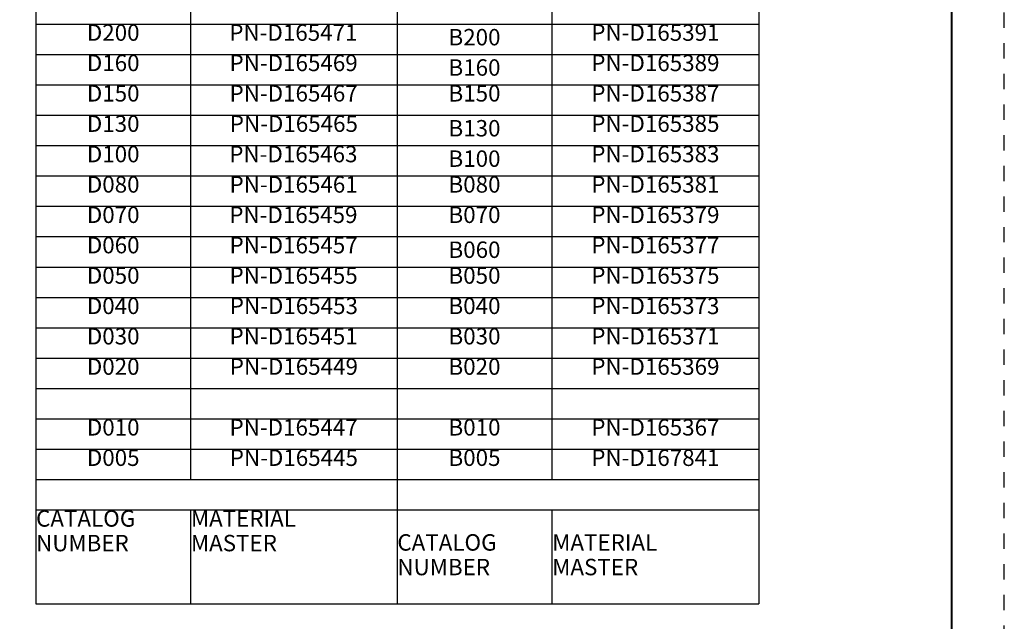
# Model space of a CAD drawing. Units: millimetres. Extents: x -23 to 636, y -83 to 427.
# Drawn here: x 426 to 636, y 45 to 174 of the extents above; entities that cross this region are included whole.
import ezdxf

# ---------------------------------------------------------------- set-up
doc = ezdxf.new("R2010")
doc.units = ezdxf.units.MM
doc.header["$LTSCALE"] = 32.67
doc.linetypes.add('HIDDEN', pattern=[0.2, 0.1, -0.1])
doc.layers.get('0').update_dxf_attribs({"linetype": 'CONTINUOUS'})
doc.layers.add('border', color=1, linetype='CONTINUOUS')
doc.styles.get("Standard").update_dxf_attribs({"font": 'txt', "width": 0.8})

msp = doc.modelspace()

# ---------------------------------------------------------------- linework, layer by layer
at = {"color": 7, "linetype": 'Continuous'}
for p, q in [((429.9, 386.48), (429.9, 49.2)), ((584, 386.48), (584, 49.2)), ((506.9, 380), (506.9, 49.2)), ((462.9, 224.6), (462.9, 75.68)), ((539.9, 224.6), (539.9, 75.68)), ((429.9, 172.8), (584, 172.8)), ((429.9, 166.33), (584, 166.33)), ((429.9, 159.85), (584, 159.85)), ((429.9, 153.38), (584, 153.38)), ((429.9, 146.9), (584, 146.9)), ((429.9, 140.43), (584, 140.43)), ((429.9, 133.95), (584, 133.95)), ((429.9, 127.48), (584, 127.48)), ((429.9, 121), (584, 121)), ((429.9, 114.53), (584, 114.53)), ((429.9, 108.05), (584, 108.05)), ((429.9, 101.58), (584, 101.58)), ((429.9, 95.1), (584, 95.1)), ((429.9, 88.63), (584, 88.63)), ((429.9, 82.15), (584, 82.15)), ((429.9, 75.68), (584, 75.68)), ((429.9, 69.2), (584, 69.2)), ((462.9, 69.2), (462.9, 49.2)), ((539.9, 69.2), (539.9, 49.2)), ((429.9, 49.2), (584, 49.2))]:
    msp.add_line(p, q, dxfattribs=at)
at = {"const_width": 0.45}
msp.add_lwpolyline([(-11.91, 415.52), (625.07, 415.52), (625.07, -71.58), (-11.91, -71.58)], close=True, dxfattribs=at)
at = {"layer": 'border', "linetype": 'HIDDEN'}
msp.add_line((636.31, -82.82), (636.31, 426.76), dxfattribs=at)

# ---------------------------------------------------------------- texts
at = {"color": 7, "linetype": 'Continuous', "char_height": 3.5, "line_spacing_factor": 0.9}
for s, insert, width, attachment_point in [('D200', (446.4, 172.74), 32.88, 2), ('PN-D165471', (484.8, 172.74), 43.88, 2), ('PN-D165391', (561.95, 172.74), 43.9804, 2), ('B200', (523.4, 169.56), 32.88, 5), ('D160', (446.4, 166.27), 32.88, 2), ('PN-D165469', (484.85, 166.27), 43.88, 2), ('PN-D165389', (561.95, 166.27), 43.9804, 2), ('B160', (523.4, 163.09), 32.88, 5), ('D150', (446.4, 159.79), 32.88, 2), ('PN-D165467', (484.85, 159.79), 43.88, 2), ('B150', (523.4, 159.79), 32.88, 2), ('PN-D165387', (561.95, 159.79), 43.9804, 2), ('D130', (446.4, 153.32), 32.88, 2), ('PN-D165465', (484.9, 153.32), 43.88, 2), ('PN-D165385', (561.95, 153.32), 43.9804, 2), ('B130', (523.4, 150.14), 32.88, 5), ('D100', (446.4, 146.84), 32.88, 2), ('PN-D165463', (484.8, 146.84), 43.88, 2), ('PN-D165383', (561.95, 146.84), 43.9804, 2), ('B100', (523.4, 143.66), 32.88, 5), ('D080', (446.4, 140.37), 32.88, 2), ('PN-D165461', (484.85, 140.37), 43.88, 2), ('B080', (523.4, 140.37), 32.88, 2), ('PN-D165381', (561.95, 140.37), 43.9804, 2), ('D070', (446.4, 133.89), 32.88, 2), ('PN-D165459', (484.8, 133.89), 43.88, 2), ('B070', (523.4, 133.89), 32.88, 2), ('PN-D165379', (561.95, 133.89), 43.9804, 2), ('D060', (446.4, 127.42), 32.88, 2), ('PN-D165457', (484.85, 127.42), 43.88, 2), ('B060', (523.4, 124.24), 32.88, 5), ('PN-D165377', (561.95, 127.42), 43.9804, 2), ('D050', (446.4, 120.94), 32.88, 2), ('PN-D165455', (484.85, 120.94), 43.88, 2), ('B050', (523.4, 120.94), 32.88, 2), ('PN-D165375', (561.95, 120.94), 43.9804, 2), ('D040', (446.4, 114.47), 32.88, 2), ('PN-D165453', (484.9, 114.47), 43.88, 2), ('B040', (523.4, 114.47), 32.88, 2), ('PN-D165373', (561.95, 114.47), 43.9804, 2), ('D030', (446.4, 107.99), 32.88, 2), ('PN-D165451', (484.85, 107.99), 43.88, 2), ('B030', (523.4, 107.99), 32.88, 2), ('PN-D165371', (561.95, 107.99), 43.9804, 2), ('D020', (446.4, 101.52), 32.88, 2), ('PN-D165449', (484.9, 101.52), 43.88, 2), ('B020', (523.4, 101.52), 32.88, 2), ('PN-D165369', (561.95, 101.52), 43.9804, 2), ('D010', (446.4, 88.57), 32.88, 2), ('PN-D165447', (484.85, 88.57), 43.88, 2), ('B010', (523.4, 88.57), 32.88, 2), ('PN-D165367', (561.95, 88.57), 43.9804, 2), ('D005', (446.4, 82.09), 32.88, 2), ('PN-D165445', (484.9, 82.09), 43.88, 2), ('B005', (523.4, 82.09), 32.88, 2), ('PN-D167841', (561.95, 82.09), 43.9804, 2), ('CATALOG\\PNUMBER', (429.96, 69.14), 32.88, 1), ('MATERIAL\\PMASTER', (462.96, 69.14), 43.88, 1), ('CATALOG\\PNUMBER', (506.96, 59.2), 32.88, 4), ('MATERIAL\\PMASTER', (539.96, 59.2), 43.9804, 4)]:
    msp.add_mtext(s, dxfattribs=dict(at, insert=insert, width=width, attachment_point=attachment_point))

doc.saveas('drawing.dxf')
